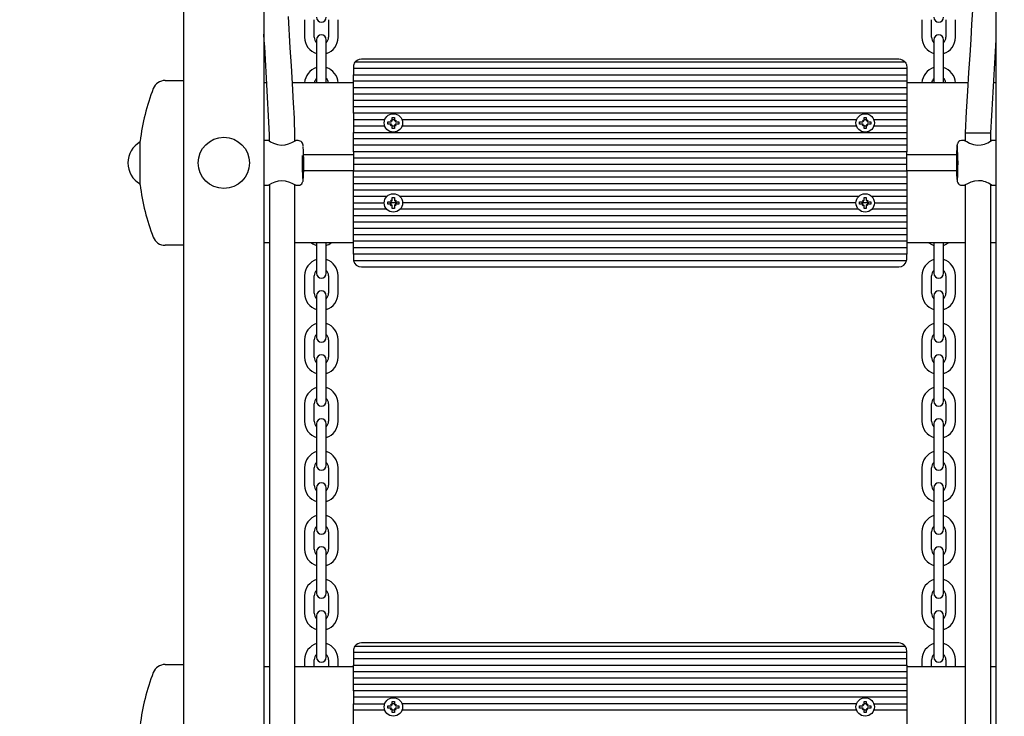
# Model space of a CAD drawing. Units: millimetres. Extents: x 3.3 to 14, y 2 to 10.8.
# Drawn here: x 7.8 to 8.4, y 7 to 7.4 of the extents above; entities that cross this region are included whole.
import ezdxf

# ---------------------------------------------------------------- set-up
doc = ezdxf.new("R2010")
doc.units = ezdxf.units.MM
doc.header["$LTSCALE"] = 73
doc.header["$PDSIZE"] = -1
doc.styles.add('SLDTEXTSTYLE1', font='isocpeui.ttf')
doc.dimstyles.new('SLDDIMSTYLE3', dxfattribs={"dimtxt": 0.219, "dimasz": 0.219, "dimexe": 0, "dimexo": 0.0625, "dimgap": 0.05475, "dimtad": 2, "dimrnd": 1e-09, "dimzin": 12, "dimdsep": 46, "dimtxsty": 'SLDTEXTSTYLE1', "dimsah": 1, "dimcen": 0.09, "dimadec": 0, "dimazin": 3, "dimtfac": 1, "dimtdec": 3, "dimtofl": 0, "dimtmove": 0, "dimatfit": 3, "dimfxl": 1, "dimfrac": 2, "dimtolj": 1, "dimtzin": 12, "dimarcsym": 0})

# ---------------------------------------------------------------- blocks, each defined once
blk = doc.blocks.new('_D_16')
at = {"color": 0, "linetype": 'Continuous', "lineweight": -2, "transparency": 16777216}
for p, q in [((3.29797, 8.44452), (3.29797, 2.02061)), ((12.67603, 4.81052), (12.67603, 2.02061)), ((3.51697, 2.02061), (12.45703, 2.02061))]:
    blk.add_line(p, q, dxfattribs=at)
at = {"color": 0, "linetype": 'Continuous', "transparency": 16777216}
for points in [[(3.51697, 2.05711), (3.51697, 1.98411), (3.29797, 2.02061)], [(12.45703, 2.05711), (12.45703, 1.98411), (12.67603, 2.02061)]]:
    blk.add_solid(points, dxfattribs=at)
at = {"layer": 'Defpoints', "color": 0, "linetype": 'Continuous', "transparency": 16777216}
for p in [(3.29797, 8.50702), (12.67603, 4.87302), (12.67603, 2.02061)]:
    blk.add_point(p, dxfattribs=at)
at = {"color": 0, "linetype": 'Continuous', "lineweight": 18, "transparency": 16777216, "insert": (7.987, 2.29436), "char_height": 0.219, "attachment_point": 2, "style": 'SLDTEXTSTYLE1'}
blk.add_mtext('\\A1;9.38м', dxfattribs=at)
blk = doc.blocks.new('*D21')
at = {"color": 0, "linetype": 'Continuous', "lineweight": -2, "transparency": 16777216}
for p, q in [((5.29797, 8.44952), (5.29797, 2.51897)), ((10.67603, 4.81552), (10.67603, 2.51897)), ((5.51697, 2.51897), (10.45703, 2.51897))]:
    blk.add_line(p, q, dxfattribs=at)
at = {"color": 0, "linetype": 'Continuous', "transparency": 16777216}
for points in [[(5.51697, 2.55547), (5.51697, 2.48247), (5.29797, 2.51897)], [(10.45703, 2.55547), (10.45703, 2.48247), (10.67603, 2.51897)]]:
    blk.add_solid(points, dxfattribs=at)
at = {"layer": 'Defpoints', "color": 0, "linetype": 'Continuous', "transparency": 16777216}
for p in [(5.29797, 8.51202), (10.67603, 4.87802), (10.67603, 2.51897)]:
    blk.add_point(p, dxfattribs=at)
at = {"color": 0, "linetype": 'Continuous', "lineweight": 18, "transparency": 16777216, "insert": (7.987, 2.68322), "char_height": 0.219, "attachment_point": 5, "style": 'SLDTEXTSTYLE1'}
blk.add_mtext('\\A1;5.38м', dxfattribs=at)
blk = doc.blocks.new('*D22')
at = {"color": 0, "linetype": 'Continuous', "lineweight": -2, "transparency": 16777216}
for p, q in [((8.73293, 9.29255), (13.32197, 9.29255)), ((13.32197, 4.95602), (13.32197, 9.07355)), ((7.89821, 4.73702), (13.32197, 4.73702))]:
    blk.add_line(p, q, dxfattribs=at)
at = {"color": 0, "linetype": 'Continuous', "transparency": 16777216}
for points in [[(13.28547, 9.07355), (13.35847, 9.07355), (13.32197, 9.29255)], [(13.28547, 4.95602), (13.35847, 4.95602), (13.32197, 4.73702)]]:
    blk.add_solid(points, dxfattribs=at)
at = {"layer": 'Defpoints', "color": 0, "linetype": 'Continuous', "transparency": 16777216}
for p in [(8.67043, 9.29255), (13.32197, 9.29255), (7.83571, 4.73702)]:
    blk.add_point(p, dxfattribs=at)
at = {"color": 0, "linetype": 'Continuous', "lineweight": 18, "transparency": 16777216, "insert": (13.15772, 7.01479), "char_height": 0.219, "attachment_point": 5, "rotation": 90, "style": 'SLDTEXTSTYLE1'}
blk.add_mtext('\\A1;4.56м', dxfattribs=at)

msp = doc.modelspace()

# ---------------------------------------------------------------- linework, layer by layer
at = {"color": 7, "linetype": 'Continuous', "lineweight": 25}
for p, q in [((7.927, 5.94619), (7.927, 7.83039)), ((7.977, 7.83039), (7.977, 5.85302)), ((8.435, 5.85302), (8.435, 7.83039)), ((8.0025, 7.40252), (8.0025, 7.39152)), ((8.0085, 7.39152), (8.0085, 7.40252)), ((8.0175, 7.40252), (8.0175, 7.39152)), ((8.0235, 7.39152), (8.0235, 7.40252)), ((8.3885, 7.40252), (8.3885, 7.39152)), ((8.3945, 7.39152), (8.3945, 7.40252)), ((8.4035, 7.40252), (8.4035, 7.39152)), ((8.4095, 7.39152), (8.4095, 7.40252)), ((8.379, 7.37202), (8.033, 7.37202)), ((8.379, 7.36402), (8.033, 7.36402)), ((7.97883, 7.36302), (7.977, 7.36302)), ((8.033, 7.36302), (7.99486, 7.36302)), ((8.379, 7.36002), (8.033, 7.36002)), ((8.4173, 7.36302), (8.379, 7.36302)), ((8.435, 7.36302), (8.43332, 7.36302)), ((8.379, 7.35602), (8.033, 7.35602)), ((8.379, 7.35202), (8.033, 7.35202)), ((8.379, 7.34802), (8.033, 7.34802)), ((8.05261, 7.34002), (8.033, 7.34002)), ((8.05627, 7.33975), (8.05716, 7.33924)), ((8.0587, 7.34002), (8.0573, 7.34002)), ((8.05884, 7.33924), (8.05972, 7.33975)), ((8.34761, 7.34002), (8.06339, 7.34002)), ((8.35127, 7.33975), (8.35216, 7.33924)), ((8.3537, 7.34002), (8.3523, 7.34002)), ((8.35472, 7.33975), (8.35421, 7.33886)), ((8.379, 7.34002), (8.35839, 7.34002)), ((8.05261, 7.33602), (8.033, 7.33602)), ((8.05627, 7.3363), (8.05679, 7.33719)), ((8.0587, 7.33602), (8.0573, 7.33602)), ((8.05972, 7.3363), (8.05884, 7.33681)), ((8.34761, 7.33602), (8.06339, 7.33602)), ((8.35127, 7.3363), (8.35179, 7.33719)), ((8.3537, 7.33602), (8.3523, 7.33602)), ((8.35472, 7.3363), (8.35384, 7.33681)), ((8.379, 7.33602), (8.35839, 7.33602)), ((7.97999, 7.32702), (7.977, 7.32702)), ((7.99847, 7.32702), (7.99693, 7.32702)), ((8.379, 7.32802), (8.033, 7.32802)), ((8.41507, 7.32702), (8.41353, 7.32702)), ((8.41552, 7.33191), (8.41552, 7.32679)), ((8.43152, 7.32666), (8.43152, 7.33174)), ((8.435, 7.32702), (8.43201, 7.32702)), ((8.379, 7.32402), (8.033, 7.32402)), ((8.033, 7.31802), (8.00189, 7.31802)), ((8.379, 7.31602), (8.033, 7.31602)), ((8.4101, 7.31802), (8.379, 7.31802)), ((8.379, 7.31202), (8.033, 7.31202)), ((8.379, 7.30402), (8.033, 7.30402)), ((7.977, 7.29902), (7.98001, 7.29902)), ((7.98048, 7.29939), (7.98048, 6.96166)), ((7.99648, 6.96179), (7.99648, 7.29926)), ((7.99693, 7.29902), (7.99847, 7.29902)), ((8.379, 7.30002), (8.033, 7.30002)), ((8.379, 7.29602), (8.033, 7.29602)), ((8.41353, 7.29902), (8.41507, 7.29902)), ((8.41552, 7.29925), (8.41552, 6.96179)), ((8.43152, 6.96165), (8.43152, 7.29939)), ((8.43199, 7.29902), (8.435, 7.29902)), ((8.05387, 7.29202), (8.033, 7.29202)), ((8.05627, 7.28975), (8.05716, 7.28924)), ((8.05972, 7.28974), (8.05972, 7.28975)), ((8.34887, 7.29202), (8.06213, 7.29202)), ((8.35127, 7.28975), (8.35216, 7.28924)), ((8.35384, 7.28924), (8.35472, 7.28975)), ((8.379, 7.29202), (8.35713, 7.29202)), ((8.05387, 7.28402), (8.033, 7.28402)), ((8.06029, 7.28802), (8.0557, 7.28802)), ((8.05627, 7.2863), (8.05679, 7.28719)), ((8.05972, 7.2863), (8.05884, 7.28681)), ((8.34887, 7.28402), (8.06213, 7.28402)), ((8.34725, 7.28802), (8.06375, 7.28802)), ((8.35529, 7.28802), (8.3507, 7.28802)), ((8.35127, 7.2863), (8.35179, 7.28719)), ((8.35472, 7.2863), (8.35384, 7.28681)), ((8.379, 7.28402), (8.35713, 7.28402)), ((8.379, 7.28002), (8.033, 7.28002)), ((8.379, 7.27602), (8.033, 7.27602)), ((8.379, 7.27202), (8.033, 7.27202)), ((8.379, 7.26802), (8.033, 7.26802)), ((7.98048, 7.26302), (7.977, 7.26302)), ((8.033, 7.26302), (7.99648, 7.26302)), ((8.379, 7.26402), (8.033, 7.26402)), ((8.379, 7.26002), (8.033, 7.26002)), ((8.41552, 7.26302), (8.379, 7.26302)), ((8.435, 7.26302), (8.43152, 7.26302)), ((8.0025, 7.24252), (8.0025, 7.23152)), ((8.0085, 7.23152), (8.0085, 7.24252)), ((8.0175, 7.24252), (8.0175, 7.23152)), ((8.0235, 7.23152), (8.0235, 7.24252)), ((8.3885, 7.24252), (8.3885, 7.23152)), ((8.3945, 7.23152), (8.3945, 7.24252)), ((8.4035, 7.24252), (8.4035, 7.23152)), ((8.4095, 7.23152), (8.4095, 7.24252)), ((8.0025, 7.20252), (8.0025, 7.19152)), ((8.0085, 7.19152), (8.0085, 7.20252)), ((8.0175, 7.20252), (8.0175, 7.19152)), ((8.0235, 7.19152), (8.0235, 7.20252)), ((8.3885, 7.20252), (8.3885, 7.19152)), ((8.3945, 7.19152), (8.3945, 7.20252)), ((8.4035, 7.20252), (8.4035, 7.19152)), ((8.4095, 7.19152), (8.4095, 7.20252)), ((8.0025, 7.16252), (8.0025, 7.15152)), ((8.0085, 7.15152), (8.0085, 7.16252)), ((8.0175, 7.16252), (8.0175, 7.15152)), ((8.0235, 7.15152), (8.0235, 7.16252)), ((8.3885, 7.16252), (8.3885, 7.15152)), ((8.3945, 7.15152), (8.3945, 7.16252)), ((8.4035, 7.16252), (8.4035, 7.15152)), ((8.4095, 7.15152), (8.4095, 7.16252)), ((8.0025, 7.12252), (8.0025, 7.11152)), ((8.0085, 7.11152), (8.0085, 7.12252)), ((8.0175, 7.12252), (8.0175, 7.11152)), ((8.0235, 7.11152), (8.0235, 7.12252)), ((8.3885, 7.12252), (8.3885, 7.11152)), ((8.3945, 7.11152), (8.3945, 7.12252)), ((8.4035, 7.12252), (8.4035, 7.11152)), ((8.4095, 7.11152), (8.4095, 7.12252)), ((8.0025, 7.08252), (8.0025, 7.07152)), ((8.0085, 7.07152), (8.0085, 7.08252)), ((8.0175, 7.08252), (8.0175, 7.07152)), ((8.0235, 7.07152), (8.0235, 7.08252)), ((8.3885, 7.08252), (8.3885, 7.07152)), ((8.3945, 7.07152), (8.3945, 7.08252)), ((8.4035, 7.08252), (8.4035, 7.07152)), ((8.4095, 7.07152), (8.4095, 7.08252)), ((8.0025, 7.04252), (8.0025, 7.03152)), ((8.0085, 7.03152), (8.0085, 7.04252)), ((8.0175, 7.04252), (8.0175, 7.03152)), ((8.0235, 7.03152), (8.0235, 7.04252)), ((8.3885, 7.04252), (8.3885, 7.03152)), ((8.3945, 7.03152), (8.3945, 7.04252)), ((8.4035, 7.04252), (8.4035, 7.03152)), ((8.4095, 7.03152), (8.4095, 7.04252)), ((8.379, 7.00702), (8.033, 7.00702)), ((8.0025, 7.00252), (8.0025, 6.99802)), ((8.0085, 6.99802), (8.0085, 7.00252)), ((8.0175, 7.00252), (8.0175, 6.99802)), ((8.0235, 6.99802), (8.0235, 7.00252)), ((8.379, 7.00302), (8.033, 7.00302)), ((8.3885, 7.00252), (8.3885, 6.99802)), ((8.3945, 6.99802), (8.3945, 7.00252)), ((8.4035, 7.00252), (8.4035, 6.99802)), ((8.4095, 6.99802), (8.4095, 7.00252)), ((7.98048, 6.99802), (7.977, 6.99802)), ((8.033, 6.99802), (7.99648, 6.99802)), ((8.379, 6.99502), (8.033, 6.99502)), ((8.41552, 6.99802), (8.379, 6.99802)), ((8.435, 6.99802), (8.43152, 6.99802)), ((8.379, 6.99102), (8.033, 6.99102)), ((8.379, 6.98702), (8.033, 6.98702)), ((8.379, 6.97902), (8.033, 6.97902)), ((8.05261, 6.97102), (8.033, 6.97102)), ((8.05627, 6.97475), (8.05716, 6.97424)), ((8.05627, 6.9713), (8.05679, 6.97219)), ((8.0587, 6.97502), (8.0573, 6.97502)), ((8.0587, 6.97102), (8.0573, 6.97102)), ((8.05884, 6.97424), (8.05972, 6.97475)), ((8.05972, 6.9713), (8.05884, 6.97181)), ((8.34761, 6.97502), (8.06339, 6.97502)), ((8.34761, 6.97102), (8.06339, 6.97102)), ((8.35127, 6.97475), (8.35216, 6.97424)), ((8.35127, 6.9713), (8.35179, 6.97219)), ((8.3537, 6.97502), (8.3523, 6.97502)), ((8.3537, 6.97102), (8.3523, 6.97102)), ((8.35472, 6.9713), (8.35384, 6.97181)), ((8.35472, 6.97475), (8.35421, 6.97386)), ((8.379, 6.97102), (8.35839, 6.97102))]:
    msp.add_line(p, q, dxfattribs=at)
at = {"color": 7, "linetype": 'Continuous', "lineweight": 25, "flags": 128}
for points in [[(8.42012, 7.40825), (8.41958, 7.39973), (8.41898, 7.3902), (8.41836, 7.3803), (8.41769, 7.3695), (8.41698, 7.35781), (8.41622, 7.34522), (8.41552, 7.33174), (8.43152, 7.33174, -0.002411), (8.435, 7.38994)], [(8.43196, 7.29907, 0.170978), (8.42389, 7.3019), (8.42137, 7.30162), (8.41912, 7.30095), (8.41706, 7.30004), (8.41552, 7.29925), (8.41507, 7.29905)]]:
    msp.add_lwpolyline(points, format="xyb", dxfattribs=at)
for points in [[(7.99648, 7.32679), (7.99648, 7.33061), (7.99642, 7.33345), (7.99627, 7.33698), (7.99609, 7.34077), (7.99591, 7.34442), (7.99573, 7.34765), (7.99559, 7.35032), (7.99488, 7.36272), (7.99422, 7.37378), (7.99355, 7.38487), (7.99234, 7.40448)], [(7.98003, 7.32699), (7.98027, 7.32679), (7.98127, 7.32617), (7.98301, 7.3253), (7.98562, 7.32443), (7.98792, 7.32415), (7.99027, 7.32435), (7.9924, 7.32493), (7.9945, 7.3258), (7.99622, 7.32666), (7.99695, 7.32702), (7.99693, 7.327)], [(8.41353, 7.32699), (8.41315, 7.327), (8.41228, 7.32675), (8.41162, 7.32635), (8.41116, 7.32588), (8.41085, 7.32541), (8.41066, 7.325), (8.41055, 7.32463), (8.41046, 7.32426), (8.41038, 7.32369), (8.4103, 7.32276), (8.41023, 7.32165), (8.41017, 7.32024), (8.41012, 7.31867), (8.41008, 7.31695), (8.41006, 7.31512), (8.41005, 7.31335), (8.41005, 7.31302), (8.41005, 7.31204), (8.41007, 7.31018), (8.41009, 7.3084), (8.41013, 7.30674), (8.41019, 7.30526), (8.41025, 7.30397), (8.41033, 7.3029), (8.41043, 7.302), (8.41053, 7.30148), (8.41068, 7.30101), (8.41089, 7.30056), (8.41127, 7.30004), (8.41186, 7.29953), (8.41265, 7.29916), (8.41352, 7.29903)], [(8.41507, 7.327), (8.41542, 7.32685), (8.41647, 7.3263), (8.41823, 7.32546), (8.42083, 7.32455), (8.42319, 7.32417), (8.42561, 7.32428), (8.42769, 7.3248), (8.42968, 7.32562), (8.43132, 7.32653), (8.43201, 7.327), (8.43201, 7.32701)], [(7.99693, 7.29905), (7.99695, 7.29903), (7.9964, 7.29929), (7.99521, 7.29991), (7.99327, 7.30079), (7.9905, 7.30165), (7.98818, 7.3019), (7.98587, 7.30167), (7.98382, 7.30108), (7.98187, 7.30021), (7.98041, 7.29936), (7.97998, 7.29903), (7.98001, 7.29904)], [(7.99846, 7.29903), (7.9985, 7.29902), (7.99945, 7.29919), (8.00017, 7.29955), (8.0007, 7.30001), (8.00106, 7.30048), (8.00128, 7.30092), (8.00142, 7.3013), (8.00151, 7.30166), (8.00158, 7.30212), (8.00168, 7.30307), (8.00169, 7.30321)], [(8.43152, 7.29926), (8.432, 7.29903), (8.43199, 7.29904)], [(8.39277, 7.26307), (8.39432, 7.26213), (8.396, 7.26146)], [(8.402, 7.26146), (8.40368, 7.26213), (8.4052, 7.26305)]]:
    msp.add_lwpolyline(points, dxfattribs=at)
at = {"color": 7, "linetype": 'Continuous', "lineweight": 25}
for points in [[(7.98048, 7.32666), (7.98048, 7.33061, 0.006606), (7.977, 7.3934)], [(8.034, 7.37602, 0.162279), (8.033, 7.37302), (8.033, 7.37202), (8.033, 7.36802)], [(8.378, 7.37602), (8.034, 7.37602, -0.23605), (8.038, 7.37802), (8.374, 7.37802, -0.236055), (8.378, 7.37602, -0.162221), (8.379, 7.37302), (8.379, 7.37202), (8.379, 7.36802)], [(7.9153, 7.36452, 0.307539), (7.90787, 7.35947, 0.067317), (7.89974, 7.32667)], [(8.05627, 7.33872, 0.131652), (8.05679, 7.33886, 0.004003), (8.0568, 7.33887)], [(8.05714, 7.33921, 0.008274), (8.05716, 7.33924, 0.131652), (8.0573, 7.33975)], [(8.0587, 7.33975, 0.131652), (8.05884, 7.33924, 0.008274), (8.05885, 7.33921)], [(8.0592, 7.33887, 0.004003), (8.05921, 7.33886, 0.131652), (8.05972, 7.33872)], [(8.35127, 7.33872, 0.131652), (8.35179, 7.33886, 0.004003), (8.3518, 7.33887)], [(8.35214, 7.33921, 0.008274), (8.35216, 7.33924, 0.131652), (8.3523, 7.33975)], [(8.3537, 7.33975, 0.131652), (8.35384, 7.33924, 0.008274), (8.35385, 7.33921)], [(8.3542, 7.33887, 0.004003), (8.35421, 7.33886, 0.131652), (8.35472, 7.33872)], [(8.0568, 7.33718, 0.004003), (8.05679, 7.33719, 0.131652), (8.05627, 7.33732)], [(8.0573, 7.3363, 0.131652), (8.05716, 7.33681, 0.008274), (8.05714, 7.33684)], [(8.05885, 7.33684, 0.008274), (8.05884, 7.33681, 0.131652), (8.0587, 7.3363)], [(8.05972, 7.33732, 0.131652), (8.05921, 7.33719, 0.004003), (8.0592, 7.33718)], [(8.3518, 7.33718, 0.004003), (8.35179, 7.33719, 0.131652), (8.35127, 7.33732)], [(8.3523, 7.3363, 0.131652), (8.35216, 7.33681, 0.008274), (8.35214, 7.33684)], [(8.35385, 7.33684, 0.008274), (8.35384, 7.33681, 0.131652), (8.3537, 7.3363)], [(8.35472, 7.33732, 0.131652), (8.35421, 7.33719, 0.004003), (8.3542, 7.33718)], [(8.00104, 7.31775, 0.005147), (8.00099, 7.31302, 0.026821), (8.00134, 7.3024)], [(7.89974, 7.29937, 0.067317), (7.90787, 7.26658, 0.307539), (7.9153, 7.26152)], [(8.05627, 7.28872, 0.131652), (8.05679, 7.28886, 0.007709), (8.05681, 7.28888)], [(8.05681, 7.28717, 0.007709), (8.05679, 7.28719, 0.131652), (8.05627, 7.28732)], [(8.05918, 7.28888, 0.007709), (8.05921, 7.28886, 0.131652), (8.05972, 7.28872)], [(8.05972, 7.28732, 0.131652), (8.05921, 7.28719, 0.007709), (8.05918, 7.28717)], [(8.35127, 7.28872, 0.131652), (8.35179, 7.28886, 0.007709), (8.35181, 7.28888)], [(8.35181, 7.28717, 0.007709), (8.35179, 7.28719, 0.131652), (8.35127, 7.28732)], [(8.35418, 7.28888, 0.007709), (8.35421, 7.28886, 0.131652), (8.35472, 7.28872)], [(8.35472, 7.28732, 0.131652), (8.35421, 7.28719, 0.007709), (8.35418, 7.28717)], [(8.033, 7.25602), (8.033, 7.25302, 0.050019), (8.0331, 7.25202), (8.3789, 7.25202)], [(8.0331, 7.25202, 0.356397), (8.038, 7.24802), (8.374, 7.24802, 0.356396), (8.3789, 7.25202, 0.050398), (8.379, 7.25302), (8.379, 7.25602)], [(8.034, 7.01102), (8.378, 7.01102, 0.236063), (8.374, 7.01302), (8.038, 7.01302, 0.236063), (8.034, 7.01102, 0.162277), (8.033, 7.00802), (8.033, 7.00702), (8.033, 7.00302), (8.033, 6.99902), (8.379, 6.99902), (8.379, 7.00302), (8.379, 7.00702), (8.379, 7.00802, 0.162261), (8.378, 7.01102)], [(7.9153, 6.99952, 0.307539), (7.90787, 6.99447, 0.067317), (7.89974, 6.96167)], [(8.05627, 6.97372, 0.131652), (8.05679, 6.97386, 0.004003), (8.0568, 6.97387)], [(8.0568, 6.97218, 0.004003), (8.05679, 6.97219, 0.131652), (8.05627, 6.97232)], [(8.05714, 6.97421, 0.008274), (8.05716, 6.97424, 0.131652), (8.0573, 6.97475)], [(8.0573, 6.9713, 0.131652), (8.05716, 6.97181, 0.008274), (8.05714, 6.97184)], [(8.0587, 6.97475, 0.131652), (8.05884, 6.97424, 0.008274), (8.05885, 6.97421)], [(8.05885, 6.97184, 0.008274), (8.05884, 6.97181, 0.131652), (8.0587, 6.9713)], [(8.0592, 6.97387, 0.004003), (8.05921, 6.97386, 0.131652), (8.05972, 6.97372)], [(8.05972, 6.97232, 0.131652), (8.05921, 6.97219, 0.004003), (8.0592, 6.97218)], [(8.35127, 6.97372, 0.131652), (8.35179, 6.97386, 0.004003), (8.3518, 6.97387)], [(8.3518, 6.97218, 0.004003), (8.35179, 6.97219, 0.131652), (8.35127, 6.97232)], [(8.35214, 6.97421, 0.008274), (8.35216, 6.97424, 0.131652), (8.3523, 6.97475)], [(8.3523, 6.9713, 0.131652), (8.35216, 6.97181, 0.008274), (8.35214, 6.97184)], [(8.3537, 6.97475, 0.131652), (8.35384, 6.97424, 0.008274), (8.35385, 6.97421)], [(8.35385, 6.97184, 0.008274), (8.35384, 6.97181, 0.131652), (8.3537, 6.9713)], [(8.3542, 6.97387, 0.004003), (8.35421, 6.97386, 0.131652), (8.35472, 6.97372)], [(8.35472, 6.97232, 0.131652), (8.35421, 6.97219, 0.004003), (8.3542, 6.97218)]]:
    msp.add_lwpolyline(points, format="xyb", dxfattribs=at)
for points in [[(8.01, 7.39002), (8.01, 7.38252), (8.01, 7.37152), (8.01, 7.36402), (8.01017, 7.36302)], [(8.01583, 7.36302), (8.016, 7.36402), (8.016, 7.37152), (8.016, 7.38252), (8.016, 7.39002)], [(8.396, 7.39002), (8.396, 7.38252), (8.396, 7.37152), (8.396, 7.36402), (8.39617, 7.36302)], [(8.40183, 7.36302), (8.402, 7.36402), (8.402, 7.37152), (8.402, 7.38252), (8.402, 7.39002)], [(7.9153, 7.36452), (7.92429, 7.36452), (7.927, 7.36452)], [(8.033, 7.34402), (8.033, 7.34802), (8.033, 7.35202), (8.033, 7.35602), (8.033, 7.36002), (8.033, 7.36402), (8.033, 7.36802), (8.379, 7.36802), (8.379, 7.36402), (8.379, 7.36002), (8.379, 7.35602), (8.379, 7.35202), (8.379, 7.34802), (8.379, 7.34402), (8.033, 7.34402), (8.033, 7.34002), (8.033, 7.33602), (8.033, 7.33202)], [(8.05627, 7.33732), (8.05455, 7.33732), (8.05455, 7.33872), (8.05627, 7.33872)], [(8.05645, 7.33957), (8.05627, 7.33975), (8.05679, 7.33886)], [(8.0573, 7.33975), (8.0573, 7.34147), (8.0587, 7.34147), (8.0587, 7.33975)], [(8.05955, 7.33957), (8.05972, 7.33975), (8.05921, 7.33886)], [(8.05972, 7.33872), (8.06145, 7.33872), (8.06145, 7.33732), (8.05972, 7.33732)], [(8.35127, 7.33732), (8.34955, 7.33732), (8.34955, 7.33872), (8.35127, 7.33872)], [(8.35145, 7.33957), (8.35127, 7.33975), (8.35179, 7.33886)], [(8.3523, 7.33975), (8.3523, 7.34147), (8.3537, 7.34147), (8.3537, 7.33975)], [(8.35455, 7.33957), (8.35472, 7.33975), (8.35384, 7.33924)], [(8.35472, 7.33872), (8.35645, 7.33872), (8.35645, 7.33732), (8.35472, 7.33732)], [(8.379, 7.34402), (8.379, 7.34002), (8.379, 7.33602), (8.379, 7.33202)], [(8.05645, 7.33648), (8.05627, 7.3363), (8.05716, 7.33681)], [(8.0587, 7.3363), (8.0587, 7.33457), (8.0573, 7.33457), (8.0573, 7.3363)], [(8.05955, 7.33648), (8.05972, 7.3363), (8.05921, 7.33719)], [(8.35145, 7.33648), (8.35127, 7.3363), (8.35216, 7.33681)], [(8.3537, 7.3363), (8.3537, 7.33457), (8.3523, 7.33457), (8.3523, 7.3363)], [(8.35455, 7.33648), (8.35472, 7.3363), (8.35421, 7.33719)], [(7.89974, 7.29937), (7.89974, 7.31302), (7.89974, 7.32667)], [(8.033, 7.32002), (8.033, 7.32402), (8.033, 7.32802), (8.033, 7.33202), (8.379, 7.33202), (8.379, 7.32802), (8.379, 7.32402), (8.379, 7.32002)], [(8.4101, 7.30802), (8.379, 7.30802), (8.379, 7.31202), (8.379, 7.31602), (8.379, 7.32002), (8.033, 7.32002), (8.033, 7.31602), (8.033, 7.31202), (8.033, 7.30802), (8.00189, 7.30802)], [(8.033, 7.28802), (8.033, 7.29202), (8.033, 7.29602), (8.033, 7.30002), (8.033, 7.30402), (8.033, 7.30802), (8.379, 7.30802), (8.379, 7.30402), (8.379, 7.30002), (8.379, 7.29602), (8.379, 7.29202), (8.379, 7.28802)], [(8.05628, 7.28974), (8.05627, 7.28975), (8.05679, 7.28886)], [(8.0573, 7.28975), (8.0573, 7.29147), (8.0587, 7.29147), (8.0587, 7.28975)], [(8.05884, 7.28924), (8.05972, 7.28975), (8.05921, 7.28886)], [(8.35128, 7.28974), (8.35127, 7.28975), (8.35179, 7.28886)], [(8.3523, 7.28975), (8.3523, 7.29147), (8.3537, 7.29147), (8.3537, 7.28975)], [(8.35472, 7.28974), (8.35472, 7.28975), (8.35421, 7.28886)], [(8.35875, 7.28802), (8.379, 7.28802), (8.379, 7.28402), (8.379, 7.28002), (8.379, 7.27602), (8.379, 7.27202), (8.379, 7.26802), (8.379, 7.26402), (8.379, 7.26002), (8.379, 7.25602), (8.033, 7.25602), (8.033, 7.26002), (8.033, 7.26402), (8.033, 7.26802), (8.033, 7.27202), (8.033, 7.27602), (8.033, 7.28002), (8.033, 7.28402), (8.033, 7.28802), (8.05225, 7.28802)], [(8.05627, 7.28732), (8.05455, 7.28732), (8.05455, 7.28872), (8.05627, 7.28872)], [(8.05628, 7.2863), (8.05627, 7.2863), (8.05716, 7.28681)], [(8.0587, 7.2863), (8.0587, 7.28457), (8.0573, 7.28457), (8.0573, 7.2863)], [(8.05972, 7.2863), (8.05972, 7.2863), (8.05921, 7.28719)], [(8.05972, 7.28872), (8.06145, 7.28872), (8.06145, 7.28732), (8.05972, 7.28732)], [(8.35127, 7.28732), (8.34955, 7.28732), (8.34955, 7.28872), (8.35127, 7.28872)], [(8.35128, 7.2863), (8.35127, 7.2863), (8.35216, 7.28681)], [(8.3537, 7.2863), (8.3537, 7.28457), (8.3523, 7.28457), (8.3523, 7.2863)], [(8.35472, 7.2863), (8.35472, 7.2863), (8.35421, 7.28719)], [(8.35472, 7.28872), (8.35645, 7.28872), (8.35645, 7.28732), (8.35472, 7.28732)], [(7.927, 7.26152), (7.92429, 7.26152), (7.9153, 7.26152)], [(8.01, 7.26302), (8.01, 7.26252), (8.01, 7.25152), (8.01, 7.24402)], [(8.016, 7.24402), (8.016, 7.25152), (8.016, 7.26252), (8.016, 7.26302)], [(8.396, 7.26302), (8.396, 7.26252), (8.396, 7.25152), (8.396, 7.24402)], [(8.402, 7.24402), (8.402, 7.25152), (8.402, 7.26252), (8.402, 7.26302)], [(8.01, 7.23002), (8.01, 7.22252), (8.01, 7.21152), (8.01, 7.20402)], [(8.016, 7.20402), (8.016, 7.21152), (8.016, 7.22252), (8.016, 7.23002)], [(8.396, 7.23002), (8.396, 7.22252), (8.396, 7.21152), (8.396, 7.20402)], [(8.402, 7.20402), (8.402, 7.21152), (8.402, 7.22252), (8.402, 7.23002)], [(8.01, 7.19002), (8.01, 7.18252), (8.01, 7.17152), (8.01, 7.16402)], [(8.016, 7.16402), (8.016, 7.17152), (8.016, 7.18252), (8.016, 7.19002)], [(8.396, 7.19002), (8.396, 7.18252), (8.396, 7.17152), (8.396, 7.16402)], [(8.402, 7.16402), (8.402, 7.17152), (8.402, 7.18252), (8.402, 7.19002)], [(8.01, 7.15002), (8.01, 7.14252), (8.01, 7.13152), (8.01, 7.12402)], [(8.016, 7.12402), (8.016, 7.13152), (8.016, 7.14252), (8.016, 7.15002)], [(8.396, 7.15002), (8.396, 7.14252), (8.396, 7.13152), (8.396, 7.12402)], [(8.402, 7.12402), (8.402, 7.13152), (8.402, 7.14252), (8.402, 7.15002)], [(8.01, 7.11002), (8.01, 7.10252), (8.01, 7.09152), (8.01, 7.08402)], [(8.016, 7.08402), (8.016, 7.09152), (8.016, 7.10252), (8.016, 7.11002)], [(8.396, 7.11002), (8.396, 7.10252), (8.396, 7.09152), (8.396, 7.08402)], [(8.402, 7.08402), (8.402, 7.09152), (8.402, 7.10252), (8.402, 7.11002)], [(8.01, 7.07002), (8.01, 7.06252), (8.01, 7.05152), (8.01, 7.04402)], [(8.016, 7.04402), (8.016, 7.05152), (8.016, 7.06252), (8.016, 7.07002)], [(8.396, 7.07002), (8.396, 7.06252), (8.396, 7.05152), (8.396, 7.04402)], [(8.402, 7.04402), (8.402, 7.05152), (8.402, 7.06252), (8.402, 7.07002)], [(8.01, 7.03002), (8.01, 7.02252), (8.01, 7.01152), (8.01, 7.00402)], [(8.016, 7.00402), (8.016, 7.01152), (8.016, 7.02252), (8.016, 7.03002)], [(8.396, 7.03002), (8.396, 7.02252), (8.396, 7.01152), (8.396, 7.00402)], [(8.402, 7.00402), (8.402, 7.01152), (8.402, 7.02252), (8.402, 7.03002)], [(7.9153, 6.99952), (7.92429, 6.99952), (7.927, 6.99952)], [(8.379, 6.99902), (8.379, 6.99502), (8.379, 6.99102), (8.379, 6.98702), (8.379, 6.98302), (8.033, 6.98302), (8.033, 6.98702), (8.033, 6.99102), (8.033, 6.99502), (8.033, 6.99902)], [(8.033, 6.98302), (8.033, 6.97902), (8.033, 6.97502)], [(8.379, 6.98302), (8.379, 6.97902), (8.379, 6.97502)], [(8.0573, 6.97475), (8.0573, 6.97647), (8.0587, 6.97647), (8.0587, 6.97475)], [(8.3523, 6.97475), (8.3523, 6.97647), (8.3537, 6.97647), (8.3537, 6.97475)], [(8.35839, 6.97502), (8.379, 6.97502), (8.379, 6.97102), (8.379, 6.96702), (8.379, 6.96302), (8.379, 6.95902), (8.379, 6.95502), (8.033, 6.95502), (8.033, 6.95902), (8.033, 6.96302), (8.033, 6.96702), (8.033, 6.97102), (8.033, 6.97502), (8.05261, 6.97502)], [(8.05627, 6.97232), (8.05455, 6.97232), (8.05455, 6.97372), (8.05627, 6.97372)], [(8.05645, 6.97457), (8.05627, 6.97475), (8.05679, 6.97386)], [(8.05645, 6.97148), (8.05627, 6.9713), (8.05716, 6.97181)], [(8.0587, 6.9713), (8.0587, 6.96957), (8.0573, 6.96957), (8.0573, 6.9713)], [(8.05955, 6.97457), (8.05972, 6.97475), (8.05921, 6.97386)], [(8.05955, 6.97148), (8.05972, 6.9713), (8.05921, 6.97219)], [(8.05972, 6.97372), (8.06145, 6.97372), (8.06145, 6.97232), (8.05972, 6.97232)], [(8.35127, 6.97232), (8.34955, 6.97232), (8.34955, 6.97372), (8.35127, 6.97372)], [(8.35145, 6.97457), (8.35127, 6.97475), (8.35179, 6.97386)], [(8.35145, 6.97148), (8.35127, 6.9713), (8.35216, 6.97181)], [(8.3537, 6.9713), (8.3537, 6.96957), (8.3523, 6.96957), (8.3523, 6.9713)], [(8.35455, 6.97457), (8.35472, 6.97475), (8.35384, 6.97424)], [(8.35455, 6.97148), (8.35472, 6.9713), (8.35421, 6.97219)], [(8.35472, 6.97372), (8.35645, 6.97372), (8.35645, 6.97232), (8.35472, 6.97232)]]:
    msp.add_lwpolyline(points, dxfattribs=at)
for centre, radius in [((8.058, 7.33802), 0.00575), ((8.353, 7.33802), 0.00575), ((7.952, 7.31302), 0.016), ((8.058, 7.28802), 0.00575), ((8.353, 7.28802), 0.00575), ((8.058, 6.97302), 0.00575), ((8.353, 6.97302), 0.00575)]:
    msp.add_circle(centre, radius, dxfattribs=at)
for centre, radius, start, end in [((8.013, 7.40402), 0.003, 180, 0), ((8.399, 7.40402), 0.003, 180, 0), ((8.013, 7.39152), 0.0105, 180, 253.39845), ((8.013, 7.39152), 0.0045, 180, 228.18969), ((8.013, 7.39002), 0.003, 0, 180), ((8.013, 7.39152), 0.0045, 311.81031, 0), ((8.013, 7.39152), 0.0105, 286.60155, 0), ((8.399, 7.39152), 0.0105, 180, 253.39845), ((8.399, 7.39152), 0.0045, 180, 228.18969), ((8.399, 7.39002), 0.003, 0, 180), ((8.399, 7.39152), 0.0045, 311.81031, 0), ((8.399, 7.39152), 0.0105, 286.60155, 0), ((8.013, 7.36252), 0.0105, 106.60155, 177.2706), ((8.013, 7.36252), 0.0105, 2.7294, 73.39845), ((8.399, 7.36252), 0.0105, 106.60155, 177.2706), ((8.399, 7.36252), 0.0105, 2.7294, 73.39845), ((8.013, 7.36252), 0.0045, 131.81031, 173.91269), ((8.013, 7.36252), 0.0045, 6.36285, 48.18969), ((8.399, 7.36252), 0.0045, 131.81031, 173.75956), ((8.399, 7.36252), 0.0045, 6.33894, 48.18969), ((7.99834, 7.32369), 0.0033, 355.89666, 87.80385), ((7.90697, 7.31302), 0.01497, 118.87528, 241.12472), ((7.83514, 7.31291), 0.16683, 356.74772, 3.50707), ((8.27096, 7.31297), 0.1401, 355.7095, 4.37727), ((8.05627, 7.28975), 0.00103, 330, 0), ((8.05972, 7.28975), 0.00102, 180, 210), ((8.35127, 7.28975), 0.00103, 330, 0), ((8.35472, 7.28975), 0.00102, 180, 210), ((8.05627, 7.2863), 0.00102, 0, 30), ((8.05972, 7.2863), 0.00103, 150, 180), ((8.35127, 7.2863), 0.00102, 0, 30), ((8.35472, 7.2863), 0.00103, 150, 180), ((8.013, 7.27152), 0.0105, 234.40478, 253.39845), ((8.013, 7.27152), 0.0105, 286.60155, 306.25184), ((8.013, 7.24252), 0.0105, 106.60155, 180), ((8.013, 7.24252), 0.0105, 0, 73.39845), ((8.399, 7.24252), 0.0105, 106.60155, 180), ((8.399, 7.24252), 0.0105, 0, 73.39845), ((8.013, 7.24252), 0.0045, 131.81031, 180), ((8.013, 7.24402), 0.003, 180, 0), ((8.013, 7.24252), 0.0045, 0, 48.18969), ((8.399, 7.24252), 0.0045, 131.81031, 180), ((8.399, 7.24402), 0.003, 180, 0), ((8.399, 7.24252), 0.0045, 0, 48.18969), ((8.013, 7.23152), 0.0105, 180, 253.39845), ((8.013, 7.23152), 0.0045, 180, 228.18969), ((8.013, 7.23002), 0.003, 0, 180), ((8.013, 7.23152), 0.0045, 311.81031, 0), ((8.013, 7.23152), 0.0105, 286.60155, 0), ((8.399, 7.23152), 0.0105, 180, 253.39845), ((8.399, 7.23152), 0.0045, 180, 228.18969), ((8.399, 7.23002), 0.003, 0, 180), ((8.399, 7.23152), 0.0045, 311.81031, 0), ((8.399, 7.23152), 0.0105, 286.60155, 0), ((8.013, 7.20252), 0.0105, 106.60155, 180), ((8.013, 7.20252), 0.0105, 0, 73.39845), ((8.399, 7.20252), 0.0105, 106.60155, 180), ((8.399, 7.20252), 0.0105, 0, 73.39845), ((8.013, 7.20252), 0.0045, 131.81031, 180), ((8.013, 7.20402), 0.003, 180, 0), ((8.013, 7.20252), 0.0045, 0, 48.18969), ((8.399, 7.20252), 0.0045, 131.81031, 180), ((8.399, 7.20402), 0.003, 180, 0), ((8.399, 7.20252), 0.0045, 0, 48.18969), ((8.013, 7.19152), 0.0105, 180, 253.39845), ((8.013, 7.19152), 0.0045, 180, 228.18969), ((8.013, 7.19002), 0.003, 0, 180), ((8.013, 7.19152), 0.0045, 311.81031, 0), ((8.013, 7.19152), 0.0105, 286.60155, 0), ((8.399, 7.19152), 0.0105, 180, 253.39845), ((8.399, 7.19152), 0.0045, 180, 228.18969), ((8.399, 7.19002), 0.003, 0, 180), ((8.399, 7.19152), 0.0045, 311.81031, 0), ((8.399, 7.19152), 0.0105, 286.60155, 0), ((8.013, 7.16252), 0.0105, 106.60155, 180), ((8.013, 7.16252), 0.0105, 0, 73.39845), ((8.399, 7.16252), 0.0105, 106.60155, 180), ((8.399, 7.16252), 0.0105, 0, 73.39845), ((8.013, 7.16252), 0.0045, 131.81031, 180), ((8.013, 7.16402), 0.003, 180, 0), ((8.013, 7.16252), 0.0045, 0, 48.18969), ((8.399, 7.16252), 0.0045, 131.81031, 180), ((8.399, 7.16402), 0.003, 180, 0), ((8.399, 7.16252), 0.0045, 0, 48.18969), ((8.013, 7.15152), 0.0105, 180, 253.39845), ((8.013, 7.15152), 0.0045, 180, 228.18969), ((8.013, 7.15002), 0.003, 0, 180), ((8.013, 7.15152), 0.0045, 311.81031, 0), ((8.013, 7.15152), 0.0105, 286.60155, 0), ((8.399, 7.15152), 0.0105, 180, 253.39845), ((8.399, 7.15152), 0.0045, 180, 228.18969), ((8.399, 7.15002), 0.003, 0, 180), ((8.399, 7.15152), 0.0045, 311.81031, 0), ((8.399, 7.15152), 0.0105, 286.60155, 0), ((8.013, 7.12252), 0.0105, 106.60155, 180), ((8.013, 7.12252), 0.0105, 0, 73.39845), ((8.399, 7.12252), 0.0105, 106.60155, 180), ((8.399, 7.12252), 0.0105, 0, 73.39845), ((8.013, 7.12252), 0.0045, 131.81031, 180), ((8.013, 7.12402), 0.003, 180, 0), ((8.013, 7.12252), 0.0045, 0, 48.18969), ((8.399, 7.12252), 0.0045, 131.81031, 180), ((8.399, 7.12402), 0.003, 180, 0), ((8.399, 7.12252), 0.0045, 0, 48.18969), ((8.013, 7.11152), 0.0105, 180, 253.39845), ((8.013, 7.11152), 0.0045, 180, 228.18969), ((8.013, 7.11002), 0.003, 0, 180), ((8.013, 7.11152), 0.0045, 311.81031, 0), ((8.013, 7.11152), 0.0105, 286.60155, 0), ((8.399, 7.11152), 0.0105, 180, 253.39845), ((8.399, 7.11152), 0.0045, 180, 228.18969), ((8.399, 7.11002), 0.003, 0, 180), ((8.399, 7.11152), 0.0045, 311.81031, 0), ((8.399, 7.11152), 0.0105, 286.60155, 0), ((8.013, 7.08252), 0.0105, 106.60155, 180), ((8.013, 7.08252), 0.0105, 0, 73.39845), ((8.399, 7.08252), 0.0105, 106.60155, 180), ((8.399, 7.08252), 0.0105, 0, 73.39845), ((8.013, 7.08252), 0.0045, 131.81031, 180), ((8.013, 7.08402), 0.003, 180, 0), ((8.013, 7.08252), 0.0045, 0, 48.18969), ((8.399, 7.08252), 0.0045, 131.81031, 180), ((8.399, 7.08402), 0.003, 180, 0), ((8.399, 7.08252), 0.0045, 0, 48.18969), ((8.013, 7.07152), 0.0105, 180, 253.39845), ((8.013, 7.07152), 0.0045, 180, 228.18969), ((8.013, 7.07002), 0.003, 0, 180), ((8.013, 7.07152), 0.0045, 311.81031, 0), ((8.013, 7.07152), 0.0105, 286.60155, 0), ((8.399, 7.07152), 0.0105, 180, 253.39845), ((8.399, 7.07152), 0.0045, 180, 228.18969), ((8.399, 7.07002), 0.003, 0, 180), ((8.399, 7.07152), 0.0045, 311.81031, 0), ((8.399, 7.07152), 0.0105, 286.60155, 0), ((8.013, 7.04252), 0.0105, 106.60155, 180), ((8.013, 7.04252), 0.0105, 0, 73.39845), ((8.399, 7.04252), 0.0105, 106.60155, 180), ((8.399, 7.04252), 0.0105, 0, 73.39845), ((8.013, 7.04252), 0.0045, 131.81031, 180), ((8.013, 7.04402), 0.003, 180, 0), ((8.013, 7.04252), 0.0045, 0, 48.18969), ((8.399, 7.04252), 0.0045, 131.81031, 180), ((8.399, 7.04402), 0.003, 180, 0), ((8.399, 7.04252), 0.0045, 0, 48.18969), ((8.013, 7.03152), 0.0105, 180, 253.39845), ((8.013, 7.03152), 0.0045, 180, 228.18969), ((8.013, 7.03002), 0.003, 0, 180), ((8.013, 7.03152), 0.0045, 311.81031, 0), ((8.013, 7.03152), 0.0105, 286.60155, 0), ((8.399, 7.03152), 0.0105, 180, 253.39845), ((8.399, 7.03152), 0.0045, 180, 228.18969), ((8.399, 7.03002), 0.003, 0, 180), ((8.399, 7.03152), 0.0045, 311.81031, 0), ((8.399, 7.03152), 0.0105, 286.60155, 0), ((8.013, 7.00252), 0.0105, 106.60155, 180), ((8.013, 7.00252), 0.0105, 0, 73.39845), ((8.399, 7.00252), 0.0105, 106.60155, 180), ((8.399, 7.00252), 0.0105, 0, 73.39845), ((8.013, 7.00252), 0.0045, 131.81031, 180), ((8.013, 7.00402), 0.003, 180, 0), ((8.013, 7.00252), 0.0045, 0, 48.18969), ((8.399, 7.00252), 0.0045, 131.81031, 180), ((8.399, 7.00402), 0.003, 180, 0), ((8.399, 7.00252), 0.0045, 0, 48.18969)]:
    msp.add_arc(centre, radius, start, end, dxfattribs=at)

# ---------------------------------------------------------------- dimensions: what is measured, and where the dimension line sits
at = {"color": 7, "linetype": 'Continuous', "lineweight": 18, "true_color": 0xffffff}
dim = msp.add_linear_dim(base=(13.32197, 9.29255), p1=(7.83571, 4.73702), p2=(8.67043, 9.29255), angle=90, dimstyle='SLDDIMSTYLE3', override={"dimtad": 3, "dimpost": '<>м'}, dxfattribs=at)
dim.commit()
dim.dimension.update_dxf_attribs({"geometry": '*D22', "text_midpoint": (13.15772, 7.01479)})
dim = msp.add_linear_dim(base=(10.67603, 2.51897), p1=(5.29797, 8.51202), p2=(10.67603, 4.87802), dimstyle='SLDDIMSTYLE3', override={"dimtad": 3, "dimpost": '<>м'}, dxfattribs=at)
dim.commit()
dim.dimension.update_dxf_attribs({"geometry": '*D21', "text_midpoint": (7.987, 2.68322)})
at = {"color": 251, "linetype": 'Continuous', "lineweight": 18, "true_color": 0x636466}
dim = msp.add_linear_dim(base=(12.67603, 2.02061), p1=(3.29797, 8.50702), p2=(12.67603, 4.87302), angle=0, dimstyle='SLDDIMSTYLE3', override={"dimtad": 3, "dimpost": '<>м'}, dxfattribs=at)
dim.commit()
dim.dimension.update_dxf_attribs({"geometry": '_D_16', "text_midpoint": (7.987, 2.02061), "dimtype": 160})

doc.saveas('drawing.dxf')
